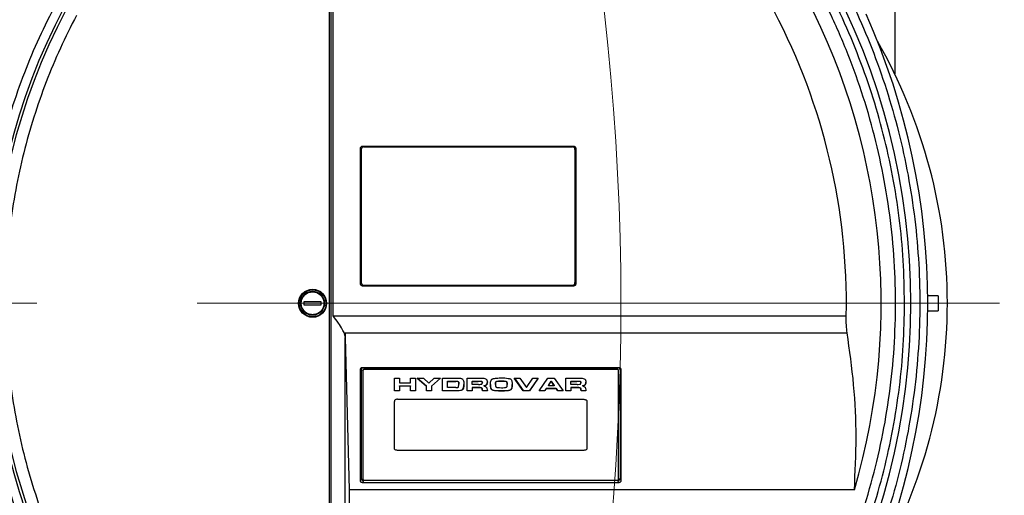
# Model space of a CAD drawing. Units: millimetres. Extents: x 4 to 416, y 4 to 293.
# Drawn here: x 107 to 123, y 210 to 217 of the extents above; entities that cross this region are included whole.
import ezdxf

# ---------------------------------------------------------------- set-up
doc = ezdxf.new("R2010")
doc.units = ezdxf.units.MM
doc.linetypes.add('CENTERX2', pattern=[20.32, 12.7, -2.54, 2.54, -2.54])
doc.layers.add('FORMAT', color=7, linetype='Continuous')

msp = doc.modelspace()

# ---------------------------------------------------------------- linework, layer by layer
at = {"color": 7, "linetype": 'Continuous', "lineweight": 25}
for p, q in [((112.121, 206.498), (112.121, 219.631)), ((112.153, 212.799), (112.153, 219.635)), ((112.095, 206.526), (112.095, 219.47)), ((112.119, 206.526), (112.119, 219.471)), ((121.04, 217.76), (121.04, 216.631)), ((112.583, 213.311), (112.583, 215.447)), ((112.597, 215.433), (112.583, 215.447)), ((112.597, 215.433), (112.597, 213.325)), ((112.625, 215.488), (115.951, 215.488)), ((112.625, 215.488), (112.638, 215.474)), ((112.638, 215.474), (115.937, 215.474)), ((115.937, 215.474), (115.951, 215.488)), ((115.992, 215.447), (115.978, 215.433)), ((115.978, 215.433), (115.978, 213.325)), ((115.992, 215.447), (115.992, 213.311)), ((112.597, 213.325), (112.583, 213.311)), ((112.625, 213.27), (112.638, 213.284)), ((115.951, 213.27), (112.625, 213.27)), ((112.638, 213.284), (115.937, 213.284)), ((115.937, 213.284), (115.951, 213.27)), ((115.978, 213.325), (115.992, 213.311)), ((121.73, 213.117), (121.562, 213.117)), ((121.73, 213.117), (121.73, 212.879)), ((111.692, 213.028), (111.959, 213.028)), ((111.692, 212.968), (111.692, 213.028)), ((111.959, 212.968), (111.692, 212.968)), ((111.959, 213.028), (111.959, 212.968)), ((112.153, 212.799), (120.272, 212.799)), ((121.562, 212.879), (121.73, 212.879)), ((112.342, 212.529), (120.287, 212.529)), ((112.344, 212.472), (112.342, 212.529)), ((112.342, 212.529), (112.344, 212.455)), ((112.344, 206.489), (112.344, 212.455)), ((112.344, 212.455), (112.407, 210.046)), ((112.583, 210.189), (112.583, 211.949)), ((112.583, 211.949), (112.597, 211.946)), ((112.617, 211.982), (116.672, 211.982)), ((112.617, 211.982), (112.631, 211.978)), ((112.631, 211.978), (116.659, 211.978)), ((112.645, 211.955), (116.645, 211.955)), ((112.645, 211.948), (112.645, 211.955)), ((116.645, 211.948), (112.645, 211.948)), ((116.645, 211.955), (116.645, 211.948)), ((116.659, 211.978), (116.672, 211.982)), ((116.706, 211.949), (116.692, 211.946)), ((116.706, 211.949), (116.706, 210.189)), ((112.597, 211.946), (112.597, 210.226)), ((112.621, 211.931), (112.621, 211.938)), ((112.621, 211.931), (112.621, 210.214)), ((113.121, 211.813), (113.2, 211.813)), ((113.121, 211.611), (113.121, 211.813)), ((113.2, 211.813), (113.2, 211.738)), ((113.375, 211.813), (113.454, 211.813)), ((113.375, 211.738), (113.375, 211.813)), ((113.454, 211.813), (113.454, 211.611)), ((113.627, 211.684), (113.479, 211.813)), ((113.479, 211.813), (113.582, 211.813)), ((113.483, 211.813), (113.627, 211.687)), ((113.582, 211.813), (113.668, 211.732)), ((113.668, 211.732), (113.752, 211.813)), ((113.853, 211.813), (113.706, 211.683)), ((113.849, 211.813), (113.706, 211.687)), ((113.752, 211.813), (113.853, 211.813)), ((113.883, 211.813), (114.119, 211.813)), ((113.883, 211.611), (113.883, 211.813)), ((114.273, 211.813), (114.478, 211.813)), ((114.273, 211.611), (114.273, 211.813)), ((115.018, 211.813), (115.107, 211.813)), ((115.159, 211.611), (115.018, 211.813)), ((115.02, 211.813), (115.159, 211.615)), ((115.107, 211.813), (115.21, 211.663)), ((115.21, 211.663), (115.314, 211.813)), ((115.399, 211.813), (115.258, 211.611)), ((115.397, 211.813), (115.258, 211.615)), ((115.314, 211.813), (115.399, 211.813)), ((115.412, 211.611), (115.552, 211.813)), ((115.552, 211.813), (115.652, 211.813)), ((115.652, 211.813), (115.793, 211.611)), ((115.834, 211.813), (116.039, 211.813)), ((115.834, 211.611), (115.834, 211.813)), ((116.669, 211.931), (116.669, 211.938)), ((116.669, 210.214), (116.669, 211.931)), ((116.692, 211.946), (116.692, 210.226)), ((113.2, 211.738), (113.375, 211.738)), ((113.2, 211.69), (113.375, 211.69)), ((113.2, 211.686), (113.2, 211.69)), ((113.2, 211.686), (113.2, 211.611)), ((113.375, 211.686), (113.2, 211.686)), ((113.375, 211.69), (113.375, 211.686)), ((113.375, 211.611), (113.375, 211.686)), ((113.627, 211.687), (113.627, 211.684)), ((113.627, 211.611), (113.627, 211.684)), ((113.706, 211.683), (113.706, 211.687)), ((113.706, 211.683), (113.706, 211.611)), ((113.962, 211.765), (114.095, 211.765)), ((113.962, 211.761), (113.962, 211.765)), ((113.962, 211.663), (113.962, 211.761)), ((113.962, 211.761), (114.095, 211.761)), ((114.096, 211.663), (113.962, 211.663)), ((114.095, 211.761), (114.095, 211.765)), ((114.135, 211.751), (114.135, 211.755)), ((114.136, 211.675), (114.143, 211.712)), ((114.143, 211.712), (114.143, 211.715)), ((114.352, 211.765), (114.447, 211.765)), ((114.352, 211.765), (114.352, 211.761)), ((114.352, 211.761), (114.447, 211.761)), ((114.352, 211.714), (114.352, 211.761)), ((114.453, 211.714), (114.352, 211.714)), ((114.352, 211.665), (114.471, 211.665)), ((114.352, 211.662), (114.352, 211.665)), ((114.471, 211.662), (114.352, 211.662)), ((114.352, 211.662), (114.352, 211.611)), ((114.447, 211.761), (114.447, 211.765)), ((114.471, 211.665), (114.471, 211.662)), ((114.501, 211.66), (114.501, 211.656)), ((114.502, 211.757), (114.502, 211.761)), ((114.513, 211.737), (114.513, 211.74)), ((114.538, 211.694), (114.538, 211.69)), ((114.582, 211.712), (114.582, 211.709)), ((114.72, 211.71), (114.72, 211.713)), ((114.731, 211.757), (114.731, 211.753)), ((114.814, 211.764), (114.814, 211.767)), ((114.898, 211.752), (114.898, 211.755)), ((114.908, 211.71), (114.908, 211.713)), ((115.525, 211.649), (115.503, 211.615)), ((115.525, 211.646), (115.503, 211.611)), ((115.525, 211.649), (115.681, 211.649)), ((115.525, 211.646), (115.525, 211.649)), ((115.681, 211.646), (115.525, 211.646)), ((115.558, 211.696), (115.604, 211.766)), ((115.558, 211.693), (115.604, 211.763)), ((115.558, 211.696), (115.558, 211.693)), ((115.65, 211.693), (115.558, 211.693)), ((115.604, 211.766), (115.65, 211.696)), ((115.604, 211.763), (115.604, 211.766)), ((115.65, 211.693), (115.604, 211.763)), ((115.65, 211.696), (115.65, 211.693)), ((115.681, 211.649), (115.703, 211.615)), ((115.681, 211.649), (115.681, 211.646)), ((115.703, 211.611), (115.681, 211.646)), ((115.913, 211.765), (116.008, 211.765)), ((115.913, 211.765), (115.913, 211.761)), ((115.913, 211.714), (115.913, 211.761)), ((115.913, 211.761), (116.008, 211.761)), ((116.014, 211.714), (115.913, 211.714)), ((115.913, 211.665), (116.031, 211.665)), ((115.913, 211.662), (115.913, 211.665)), ((116.031, 211.662), (115.913, 211.662)), ((115.913, 211.662), (115.913, 211.611)), ((116.008, 211.761), (116.008, 211.765)), ((116.031, 211.665), (116.031, 211.662)), ((116.062, 211.66), (116.062, 211.656)), ((116.063, 211.757), (116.063, 211.761)), ((116.074, 211.737), (116.074, 211.74)), ((116.098, 211.694), (116.098, 211.69)), ((116.142, 211.712), (116.142, 211.709)), ((113.121, 211.615), (113.2, 211.615)), ((113.2, 211.611), (113.121, 211.611)), ((113.375, 211.615), (113.454, 211.615)), ((113.454, 211.611), (113.375, 211.611)), ((113.627, 211.615), (113.706, 211.615)), ((113.706, 211.611), (113.627, 211.611)), ((113.883, 211.615), (114.121, 211.615)), ((114.121, 211.611), (113.883, 211.611)), ((114.121, 211.615), (114.121, 211.611)), ((114.203, 211.636), (114.203, 211.633)), ((114.273, 211.615), (114.352, 211.615)), ((114.352, 211.611), (114.273, 211.611)), ((114.512, 211.634), (114.514, 211.615)), ((114.512, 211.634), (114.512, 211.631)), ((114.514, 211.611), (114.512, 211.631)), ((114.514, 211.615), (114.592, 211.615)), ((114.514, 211.615), (114.514, 211.611)), ((114.592, 211.611), (114.514, 211.611)), ((114.67, 211.628), (114.67, 211.625)), ((114.814, 211.613), (114.814, 211.609)), ((114.96, 211.628), (114.96, 211.625)), ((115.159, 211.615), (115.159, 211.611)), ((115.159, 211.615), (115.258, 211.615)), ((115.258, 211.611), (115.159, 211.611)), ((115.258, 211.615), (115.258, 211.611)), ((115.503, 211.611), (115.412, 211.611)), ((115.414, 211.615), (115.503, 211.615)), ((115.503, 211.615), (115.503, 211.611)), ((115.703, 211.615), (115.79, 211.615)), ((115.703, 211.615), (115.703, 211.611)), ((115.793, 211.611), (115.703, 211.611)), ((115.834, 211.615), (115.913, 211.615)), ((115.913, 211.611), (115.834, 211.611)), ((116.073, 211.634), (116.075, 211.615)), ((116.073, 211.634), (116.073, 211.631)), ((116.075, 211.611), (116.073, 211.631)), ((116.075, 211.615), (116.153, 211.615)), ((116.075, 211.615), (116.075, 211.611)), ((116.153, 211.611), (116.075, 211.611)), ((113.121, 210.702), (113.121, 211.443)), ((113.169, 211.477), (116.121, 211.477)), ((116.169, 211.443), (116.169, 210.702)), ((116.121, 210.669), (113.169, 210.669)), ((112.597, 210.226), (112.583, 210.189)), ((112.631, 210.194), (112.617, 210.157)), ((116.672, 210.157), (112.617, 210.157)), ((116.659, 210.194), (112.631, 210.194)), ((112.645, 210.197), (116.645, 210.197)), ((116.672, 210.157), (116.659, 210.194)), ((116.692, 210.226), (116.706, 210.189)), ((120.401, 210.046), (112.407, 210.046)), ((112.407, 210.046), (112.407, 205.964))]:
    msp.add_line(p, q, dxfattribs=at)
at = {"color": 7, "linetype": 'Continuous', "lineweight": 18}
msp.add_circle((76.754, 212.998), 39.952, dxfattribs=at)
at = {"color": 7, "linetype": 'Continuous', "lineweight": 25}
for radius in [0.222, 0.214, 0.19]:
    msp.add_circle((111.826, 212.998), radius, dxfattribs=at)
for centre, radius, start, end in [((110.35, 212.998), 10.945, 331.1882, 28.8118), ((110.35, 212.998), 10.476, 343.6313, 28.9245), ((116.73, 212.998), 10.002, 152.0992, 207.9008), ((116.73, 212.998), 9.957, 152.2034, 207.7966), ((110.35, 212.998), 9.925, 358.8491, 27.7217), ((110.35, 212.998), 11.213, 335.8985, 24.1015), ((113.54, 212.998), 8.333, 0, 29.8795), ((113.54, 212.998), 8.333, 330.2597, 0), ((112.642, 211.934), 0.0213, 81.9512, 168.5765), ((112.642, 211.927), 0.0213, 81.9512, 168.5765), ((116.648, 211.934), 0.0213, 11.42, 98.0507), ((116.648, 211.927), 0.0213, 11.42, 98.0507), ((112.642, 210.218), 0.0213, 191.4238, 278.0485), ((116.648, 210.218), 0.0213, 261.9496, 348.5797)]:
    msp.add_arc(centre, radius, start, end, dxfattribs=at)
for points, knots in [([(119.746, 207.874), (119.853, 208.079), (120.068, 208.49), (120.34, 209.137), (120.574, 209.804), (120.765, 210.497), (120.91, 211.205), (121.008, 211.928), (121.056, 212.659), (121.054, 213.393), (121.002, 214.126), (120.9, 214.85), (120.749, 215.564), (120.552, 216.26), (120.31, 216.937), (120.028, 217.586), (119.709, 218.21), (119.465, 218.604), (119.343, 218.801)], [0, 0, 0, 0, 0.060527, 0.121054, 0.18324, 0.245429, 0.308773, 0.372119, 0.436058, 0.5, 0.563939, 0.627881, 0.691225, 0.754571, 0.816757, 0.878946, 0.939472, 1, 1, 1, 1]), ([(120.065, 218.342), (120.17, 218.142), (120.381, 217.742), (120.652, 217.115), (120.888, 216.468), (121.086, 215.798), (121.241, 215.114), (121.354, 214.415), (121.422, 213.709), (121.445, 212.998), (121.422, 212.287), (121.354, 211.581), (121.241, 210.882), (121.086, 210.198), (120.888, 209.528), (120.652, 208.881), (120.381, 208.254), (120.17, 207.854), (120.065, 207.654)], [0, 0, 0, 0, 0.060765, 0.121531, 0.183758, 0.245987, 0.309229, 0.372474, 0.436236, 0.5, 0.563762, 0.627526, 0.690769, 0.754013, 0.81624, 0.878469, 0.939234, 1, 1, 1, 1]), ([(121.195, 212.998), (121.191, 213.224), (121.183, 213.675), (121.118, 214.349), (121.013, 215.018), (120.866, 215.679), (120.679, 216.33), (120.45, 216.967), (120.185, 217.591), (119.976, 217.991), (119.872, 218.191)], [0, 0, 0, 0, 0.125, 0.25, 0.375, 0.5, 0.625, 0.75, 0.875, 1, 1, 1, 1]), ([(107.768, 208.253), (107.677, 208.431), (107.496, 208.789), (107.262, 209.348), (107.059, 209.924), (106.89, 210.519), (106.757, 211.126), (106.66, 211.744), (106.602, 212.369), (106.583, 212.998), (106.602, 213.627), (106.66, 214.252), (106.757, 214.871), (106.89, 215.478), (107.059, 216.072), (107.263, 216.648), (107.496, 217.208), (107.677, 217.565), (107.768, 217.744)], [0, 0, 0, 0, 0.060873, 0.121747, 0.183993, 0.246241, 0.309436, 0.372634, 0.436316, 0.5, 0.563682, 0.627366, 0.690561, 0.753759, 0.816005, 0.878253, 0.939126, 1, 1, 1, 1]), ([(108.088, 217.554), (108.001, 217.383), (107.827, 217.039), (107.604, 216.502), (107.41, 215.949), (107.248, 215.378), (107.121, 214.795), (107.028, 214.202), (106.973, 213.602), (106.954, 212.998), (106.973, 212.394), (107.028, 211.795), (107.121, 211.201), (107.248, 210.618), (107.41, 210.048), (107.604, 209.495), (107.827, 208.957), (108.001, 208.614), (108.088, 208.442)], [0, 0, 0, 0, 0.060885, 0.121772, 0.184019, 0.246269, 0.309459, 0.372652, 0.436325, 0.5, 0.563673, 0.627348, 0.690538, 0.753731, 0.815978, 0.878228, 0.939113, 1, 1, 1, 1]), ([(112.583, 215.447), (112.584, 215.453), (112.585, 215.464), (112.594, 215.477), (112.608, 215.487), (112.619, 215.488), (112.625, 215.488)], [0, 0, 0, 0, 0.272117, 0.500002, 0.727883, 1, 1, 1, 1]), ([(112.638, 215.474), (112.632, 215.474), (112.621, 215.473), (112.608, 215.463), (112.599, 215.45), (112.598, 215.439), (112.597, 215.433)], [0, 0, 0, 0, 0.272119, 0.5, 0.727885, 1, 1, 1, 1]), ([(115.978, 215.433), (115.978, 215.439), (115.977, 215.45), (115.967, 215.463), (115.954, 215.473), (115.943, 215.474), (115.937, 215.474)], [0, 0, 0, 0, 0.2721142, 0.4999919, 0.727872, 1, 1, 1, 1]), ([(115.951, 215.488), (115.957, 215.488), (115.968, 215.487), (115.981, 215.477), (115.99, 215.464), (115.991, 215.453), (115.992, 215.447)], [0, 0, 0, 0, 0.272127, 0.500007, 0.727884, 1, 1, 1, 1]), ([(112.625, 213.27), (112.619, 213.271), (112.608, 213.272), (112.594, 213.281), (112.585, 213.294), (112.584, 213.305), (112.583, 213.311)], [0, 0, 0, 0, 0.272118, 0.499999, 0.727883, 1, 1, 1, 1]), ([(112.597, 213.325), (112.598, 213.319), (112.599, 213.308), (112.608, 213.295), (112.621, 213.285), (112.632, 213.284), (112.638, 213.284)], [0, 0, 0, 0, 0.272117, 0.500001, 0.727882, 1, 1, 1, 1]), ([(115.937, 213.284), (115.943, 213.284), (115.954, 213.285), (115.967, 213.295), (115.977, 213.308), (115.978, 213.319), (115.978, 213.325)], [0, 0, 0, 0, 0.272127, 0.500008, 0.727884, 1, 1, 1, 1]), ([(115.992, 213.311), (115.991, 213.305), (115.99, 213.294), (115.981, 213.281), (115.968, 213.272), (115.957, 213.271), (115.951, 213.27)], [0, 0, 0, 0, 0.272116, 0.499992, 0.727873, 1, 1, 1, 1]), ([(111.826, 212.817), (111.802, 212.82), (111.767, 212.824), (111.724, 212.847), (111.688, 212.877), (111.654, 212.927), (111.64, 212.998), (111.654, 213.069), (111.688, 213.12), (111.725, 213.15), (111.767, 213.173), (111.803, 213.177), (111.826, 213.179)], [0, 0, 0, 0, 0.123934, 0.187869, 0.251762, 0.373925, 0.5, 0.626076, 0.748239, 0.812174, 0.876067, 1, 1, 1, 1]), ([(111.826, 213.179), (111.849, 213.177), (111.884, 213.173), (111.926, 213.15), (111.955, 213.127), (111.978, 213.098), (112, 213.056), (112.011, 212.998), (112, 212.94), (111.978, 212.898), (111.955, 212.869), (111.926, 212.846), (111.884, 212.823), (111.849, 212.82), (111.826, 212.817)], [0, 0, 0, 0, 0.119738, 0.184186, 0.25, 0.315813, 0.380261, 0.499999, 0.619738, 0.684187, 0.75, 0.815813, 0.880262, 1, 1, 1, 1]), ([(119.872, 207.805), (119.978, 208.009), (120.19, 208.416), (120.458, 209.048), (120.687, 209.691), (120.873, 210.344), (121.018, 211.003), (121.12, 211.667), (121.184, 212.333), (121.192, 212.777), (121.195, 212.998)], [0, 0, 0, 0, 0.127329, 0.253993, 0.379992, 0.505324, 0.629992, 0.753993, 0.877329, 1, 1, 1, 1]), ([(112.344, 212.472), (112.341, 212.487), (112.334, 212.52), (112.294, 212.593), (112.232, 212.688), (112.181, 212.76), (112.153, 212.799)], [0, 0, 0, 0, 0.177024, 0.399637, 0.67927, 1, 1, 1, 1]), ([(120.287, 212.529), (120.282, 212.569), (120.272, 212.647), (120.272, 212.748), (120.272, 212.799)], [0, 0, 0, 0, 0.502719, 1, 1, 1, 1]), ([(120.401, 210.046), (120.415, 210.323), (120.442, 210.876), (120.403, 211.705), (120.326, 212.255), (120.287, 212.529)], [0, 0, 0, 0, 0.33417, 0.667155, 1, 1, 1, 1]), ([(112.583, 211.949), (112.584, 211.954), (112.584, 211.962), (112.59, 211.971), (112.597, 211.977), (112.603, 211.98), (112.61, 211.982), (112.615, 211.982), (112.617, 211.982)], [0, 0, 0, 0, 0.285958, 0.542177, 0.658313, 0.772436, 0.88465, 1, 1, 1, 1]), ([(112.631, 211.978), (112.629, 211.978), (112.624, 211.978), (112.617, 211.976), (112.611, 211.973), (112.604, 211.968), (112.598, 211.958), (112.598, 211.95), (112.597, 211.946)], [0, 0, 0, 0, 0.115224, 0.22868, 0.342811, 0.458701, 0.714243, 1, 1, 1, 1]), ([(116.692, 211.946), (116.692, 211.95), (116.691, 211.959), (116.686, 211.968), (116.679, 211.973), (116.673, 211.976), (116.666, 211.978), (116.661, 211.978), (116.659, 211.978)], [0, 0, 0, 0, 0.2878166, 0.5439571, 0.6590313, 0.773256, 0.8855876, 1, 1, 1, 1]), ([(116.672, 211.982), (116.675, 211.982), (116.68, 211.982), (116.686, 211.98), (116.693, 211.977), (116.699, 211.971), (116.705, 211.962), (116.706, 211.954), (116.706, 211.949)], [0, 0, 0, 0, 0.116211, 0.229917, 0.342788, 0.458549, 0.71285, 1, 1, 1, 1]), ([(114.119, 211.813), (114.131, 211.813), (114.152, 211.813), (114.179, 211.808), (114.197, 211.8), (114.203, 211.793), (114.206, 211.789)], [0, 0, 0, 0, 0.362846, 0.648486, 0.832558, 1, 1, 1, 1]), ([(114.478, 211.813), (114.497, 211.813), (114.528, 211.813), (114.555, 211.805), (114.565, 211.801)], [0, 0, 0, 0, 0.639017, 1, 1, 1, 1]), ([(114.565, 211.801), (114.57, 211.799), (114.58, 211.792), (114.59, 211.773), (114.591, 211.757), (114.592, 211.746)], [0, 0, 0, 0, 0.212589, 0.466339, 1, 1, 1, 1]), ([(114.641, 211.708), (114.641, 211.721), (114.642, 211.745), (114.649, 211.773), (114.659, 211.79), (114.667, 211.798), (114.675, 211.802), (114.679, 211.803)], [0, 0, 0, 0, 0.398099, 0.694605, 0.813859, 0.913233, 1, 1, 1, 1]), ([(114.679, 211.803), (114.687, 211.805), (114.707, 211.81), (114.753, 211.815), (114.789, 211.815), (114.814, 211.816)], [0, 0, 0, 0, 0.198607, 0.458794, 1, 1, 1, 1]), ([(114.814, 211.816), (114.85, 211.816), (114.893, 211.815), (114.938, 211.806), (114.953, 211.802), (114.96, 211.798), (114.963, 211.796)], [0, 0, 0, 0, 0.703407, 0.82464, 0.922282, 1, 1, 1, 1]), ([(114.963, 211.796), (114.967, 211.791), (114.977, 211.78), (114.985, 211.749), (114.986, 211.725), (114.987, 211.708)], [0, 0, 0, 0, 0.185216, 0.43917, 1, 1, 1, 1]), ([(116.039, 211.813), (116.058, 211.813), (116.088, 211.813), (116.116, 211.805), (116.126, 211.801)], [0, 0, 0, 0, 0.639017, 1, 1, 1, 1]), ([(116.126, 211.801), (116.131, 211.799), (116.141, 211.792), (116.151, 211.773), (116.152, 211.757), (116.153, 211.746)], [0, 0, 0, 0, 0.2125997, 0.4663414, 1, 1, 1, 1]), ([(114.095, 211.765), (114.104, 211.765), (114.116, 211.764), (114.129, 211.76), (114.133, 211.756), (114.135, 211.755)], [0, 0, 0, 0, 0.5910837, 0.8094929, 1, 1, 1, 1]), ([(114.135, 211.751), (114.133, 211.753), (114.129, 211.756), (114.116, 211.761), (114.104, 211.761), (114.095, 211.761)], [0, 0, 0, 0, 0.190508, 0.4089169, 1, 1, 1, 1]), ([(114.096, 211.663), (114.105, 211.664), (114.118, 211.664), (114.13, 211.669), (114.135, 211.672), (114.136, 211.674), (114.136, 211.675)], [0, 0, 0, 0, 0.5952793, 0.8089292, 0.9051749, 1, 1, 1, 1]), ([(114.135, 211.755), (114.137, 211.75), (114.144, 211.737), (114.143, 211.724), (114.143, 211.715)], [0, 0, 0, 0, 0.388389, 1, 1, 1, 1]), ([(114.143, 211.712), (114.143, 211.72), (114.144, 211.734), (114.137, 211.746), (114.135, 211.751)], [0, 0, 0, 0, 0.611612, 1, 1, 1, 1]), ([(114.203, 211.636), (114.208, 211.646), (114.222, 211.671), (114.222, 211.697), (114.222, 211.713)], [0, 0, 0, 0, 0.400128, 1, 1, 1, 1]), ([(114.222, 211.71), (114.222, 211.693), (114.221, 211.67), (114.212, 211.644), (114.206, 211.636), (114.203, 211.633)], [0, 0, 0, 0, 0.656739, 0.845395, 1, 1, 1, 1]), ([(114.206, 211.789), (114.211, 211.777), (114.222, 211.751), (114.222, 211.724), (114.222, 211.71)], [0, 0, 0, 0, 0.47138, 1, 1, 1, 1]), ([(114.447, 211.765), (114.459, 211.765), (114.478, 211.765), (114.496, 211.762), (114.502, 211.761)], [0, 0, 0, 0, 0.6411, 1, 1, 1, 1]), ([(114.502, 211.757), (114.496, 211.758), (114.478, 211.762), (114.459, 211.762), (114.447, 211.761)], [0, 0, 0, 0, 0.358889, 1, 1, 1, 1]), ([(114.453, 211.714), (114.465, 211.714), (114.481, 211.714), (114.497, 211.716), (114.503, 211.717), (114.505, 211.718), (114.506, 211.719)], [0, 0, 0, 0, 0.666662, 0.872492, 0.945115, 1, 1, 1, 1]), ([(114.471, 211.665), (114.477, 211.665), (114.485, 211.665), (114.496, 211.663), (114.499, 211.661), (114.501, 211.66)], [0, 0, 0, 0, 0.576131, 0.803079, 1, 1, 1, 1]), ([(114.501, 211.656), (114.499, 211.657), (114.495, 211.659), (114.484, 211.662), (114.476, 211.662), (114.471, 211.662)], [0, 0, 0, 0, 0.222777, 0.485272, 1, 1, 1, 1]), ([(114.501, 211.66), (114.502, 211.659), (114.506, 211.656), (114.51, 211.647), (114.511, 211.64), (114.512, 211.634)], [0, 0, 0, 0, 0.16934, 0.38675, 1, 1, 1, 1]), ([(114.512, 211.631), (114.511, 211.637), (114.51, 211.645), (114.505, 211.653), (114.502, 211.655), (114.501, 211.656)], [0, 0, 0, 0, 0.668483, 0.851871, 1, 1, 1, 1]), ([(114.502, 211.761), (114.503, 211.76), (114.505, 211.759), (114.508, 211.757), (114.512, 211.751), (114.513, 211.745), (114.513, 211.74)], [0, 0, 0, 0, 0.0952184, 0.1932614, 0.4109913, 1, 1, 1, 1]), ([(114.513, 211.737), (114.513, 211.742), (114.512, 211.748), (114.508, 211.754), (114.505, 211.756), (114.503, 211.757), (114.502, 211.757)], [0, 0, 0, 0, 0.588968, 0.806682, 0.904718, 1, 1, 1, 1]), ([(114.506, 211.719), (114.507, 211.72), (114.509, 211.722), (114.512, 211.728), (114.513, 211.733), (114.513, 211.737)], [0, 0, 0, 0, 0.193945, 0.418518, 1, 1, 1, 1]), ([(114.538, 211.694), (114.543, 211.694), (114.552, 211.695), (114.565, 211.699), (114.576, 211.705), (114.58, 211.71), (114.582, 211.712)], [0, 0, 0, 0, 0.293473, 0.546994, 0.775731, 1, 1, 1, 1]), ([(114.582, 211.709), (114.579, 211.706), (114.575, 211.7), (114.559, 211.693), (114.546, 211.691), (114.538, 211.69)], [0, 0, 0, 0, 0.252593, 0.513423, 1, 1, 1, 1]), ([(114.538, 211.69), (114.545, 211.688), (114.56, 211.684), (114.569, 211.676), (114.574, 211.672)], [0, 0, 0, 0, 0.55268, 1, 1, 1, 1]), ([(114.574, 211.672), (114.576, 211.669), (114.582, 211.661), (114.588, 211.64), (114.59, 211.623), (114.592, 211.611)], [0, 0, 0, 0, 0.1827221, 0.438225, 1, 1, 1, 1]), ([(114.582, 211.712), (114.585, 211.718), (114.591, 211.73), (114.591, 211.743), (114.592, 211.75)], [0, 0, 0, 0, 0.473599, 1, 1, 1, 1]), ([(114.592, 211.746), (114.591, 211.739), (114.591, 211.727), (114.585, 211.714), (114.582, 211.709)], [0, 0, 0, 0, 0.5264, 1, 1, 1, 1]), ([(114.641, 211.711), (114.641, 211.693), (114.642, 211.668), (114.654, 211.642), (114.662, 211.633), (114.667, 211.629), (114.67, 211.628)], [0, 0, 0, 0, 0.626051, 0.838254, 0.924017, 1, 1, 1, 1]), ([(114.67, 211.625), (114.666, 211.627), (114.658, 211.632), (114.651, 211.644), (114.642, 211.669), (114.641, 211.691), (114.641, 211.708)], [0, 0, 0, 0, 0.1164953, 0.2586826, 0.4343678, 1, 1, 1, 1]), ([(114.72, 211.713), (114.72, 211.723), (114.72, 211.735), (114.725, 211.75), (114.729, 211.755), (114.731, 211.757)], [0, 0, 0, 0, 0.617507, 0.835214, 1, 1, 1, 1]), ([(114.731, 211.753), (114.729, 211.751), (114.725, 211.746), (114.72, 211.732), (114.72, 211.719), (114.72, 211.71)], [0, 0, 0, 0, 0.164786, 0.382493, 1, 1, 1, 1]), ([(114.72, 211.71), (114.72, 211.701), (114.72, 211.689), (114.726, 211.677), (114.729, 211.672), (114.732, 211.67), (114.733, 211.669)], [0, 0, 0, 0, 0.623358, 0.837134, 0.923745, 1, 1, 1, 1]), ([(114.731, 211.757), (114.732, 211.758), (114.734, 211.76), (114.743, 211.762), (114.77, 211.767), (114.795, 211.767), (114.814, 211.767)], [0, 0, 0, 0, 0.058275, 0.132108, 0.336877, 1, 1, 1, 1]), ([(114.814, 211.764), (114.795, 211.764), (114.77, 211.763), (114.743, 211.759), (114.734, 211.756), (114.732, 211.754), (114.731, 211.753)], [0, 0, 0, 0, 0.6631, 0.867825, 0.941659, 1, 1, 1, 1]), ([(114.733, 211.669), (114.736, 211.668), (114.744, 211.665), (114.772, 211.662), (114.796, 211.662), (114.814, 211.661)], [0, 0, 0, 0, 0.136876, 0.345628, 1, 1, 1, 1]), ([(114.814, 211.767), (114.833, 211.767), (114.859, 211.767), (114.885, 211.762), (114.894, 211.758), (114.896, 211.756), (114.898, 211.755)], [0, 0, 0, 0, 0.661751, 0.86552, 0.939734, 1, 1, 1, 1]), ([(114.898, 211.752), (114.896, 211.753), (114.894, 211.755), (114.885, 211.758), (114.859, 211.763), (114.833, 211.764), (114.814, 211.764)], [0, 0, 0, 0, 0.06024, 0.134437, 0.338246, 1, 1, 1, 1]), ([(114.814, 211.661), (114.831, 211.661), (114.857, 211.661), (114.882, 211.666), (114.891, 211.668)], [0, 0, 0, 0, 0.638171, 1, 1, 1, 1]), ([(114.891, 211.668), (114.893, 211.668), (114.895, 211.67), (114.9, 211.674), (114.908, 211.688), (114.908, 211.7), (114.908, 211.71)], [0, 0, 0, 0, 0.077087, 0.162277, 0.371653, 1, 1, 1, 1]), ([(114.898, 211.755), (114.901, 211.75), (114.908, 211.736), (114.908, 211.722), (114.908, 211.713)], [0, 0, 0, 0, 0.406798, 1, 1, 1, 1]), ([(114.908, 211.71), (114.908, 211.719), (114.908, 211.733), (114.901, 211.746), (114.898, 211.752)], [0, 0, 0, 0, 0.593203, 1, 1, 1, 1]), ([(114.96, 211.628), (114.962, 211.629), (114.967, 211.633), (114.974, 211.642), (114.986, 211.668), (114.986, 211.693), (114.987, 211.711)], [0, 0, 0, 0, 0.074348, 0.159236, 0.371202, 1, 1, 1, 1]), ([(114.987, 211.708), (114.986, 211.688), (114.985, 211.662), (114.972, 211.634), (114.963, 211.628), (114.96, 211.625)], [0, 0, 0, 0, 0.685672, 0.862934, 1, 1, 1, 1]), ([(116.008, 211.765), (116.02, 211.765), (116.039, 211.765), (116.057, 211.762), (116.063, 211.761)], [0, 0, 0, 0, 0.6411, 1, 1, 1, 1]), ([(116.063, 211.757), (116.057, 211.758), (116.039, 211.762), (116.02, 211.762), (116.008, 211.761)], [0, 0, 0, 0, 0.358889, 1, 1, 1, 1]), ([(116.014, 211.714), (116.026, 211.714), (116.042, 211.714), (116.058, 211.716), (116.064, 211.717), (116.066, 211.718), (116.067, 211.719)], [0, 0, 0, 0, 0.666662, 0.872492, 0.945115, 1, 1, 1, 1]), ([(116.031, 211.665), (116.038, 211.665), (116.046, 211.665), (116.056, 211.663), (116.06, 211.661), (116.062, 211.66)], [0, 0, 0, 0, 0.576151, 0.803108, 1, 1, 1, 1]), ([(116.062, 211.656), (116.06, 211.657), (116.056, 211.659), (116.045, 211.662), (116.037, 211.662), (116.031, 211.662)], [0, 0, 0, 0, 0.222788, 0.485294, 1, 1, 1, 1]), ([(116.062, 211.66), (116.063, 211.659), (116.067, 211.656), (116.071, 211.647), (116.072, 211.64), (116.073, 211.634)], [0, 0, 0, 0, 0.16934, 0.386748, 1, 1, 1, 1]), ([(116.073, 211.631), (116.072, 211.637), (116.071, 211.645), (116.066, 211.653), (116.063, 211.655), (116.062, 211.656)], [0, 0, 0, 0, 0.668486, 0.851872, 1, 1, 1, 1]), ([(116.063, 211.761), (116.064, 211.76), (116.066, 211.759), (116.069, 211.757), (116.073, 211.751), (116.074, 211.745), (116.074, 211.74)], [0, 0, 0, 0, 0.095217, 0.193257, 0.411005, 1, 1, 1, 1]), ([(116.074, 211.737), (116.074, 211.742), (116.073, 211.748), (116.069, 211.754), (116.066, 211.756), (116.064, 211.757), (116.063, 211.757)], [0, 0, 0, 0, 0.588955, 0.806686, 0.90472, 1, 1, 1, 1]), ([(116.067, 211.719), (116.068, 211.72), (116.07, 211.722), (116.073, 211.728), (116.074, 211.733), (116.074, 211.737)], [0, 0, 0, 0, 0.193973, 0.418523, 1, 1, 1, 1]), ([(116.098, 211.694), (116.104, 211.694), (116.113, 211.695), (116.126, 211.699), (116.136, 211.705), (116.14, 211.71), (116.142, 211.712)], [0, 0, 0, 0, 0.293472, 0.547017, 0.775731, 1, 1, 1, 1]), ([(116.142, 211.709), (116.14, 211.706), (116.135, 211.7), (116.12, 211.693), (116.107, 211.691), (116.098, 211.69)], [0, 0, 0, 0, 0.252593, 0.513423, 1, 1, 1, 1]), ([(116.098, 211.69), (116.106, 211.688), (116.12, 211.684), (116.13, 211.676), (116.134, 211.672)], [0, 0, 0, 0, 0.55268, 1, 1, 1, 1]), ([(116.134, 211.672), (116.137, 211.669), (116.143, 211.661), (116.149, 211.64), (116.151, 211.623), (116.153, 211.611)], [0, 0, 0, 0, 0.1827221, 0.438225, 1, 1, 1, 1]), ([(116.142, 211.712), (116.145, 211.718), (116.152, 211.73), (116.152, 211.743), (116.153, 211.75)], [0, 0, 0, 0, 0.473599, 1, 1, 1, 1]), ([(116.153, 211.746), (116.152, 211.739), (116.152, 211.727), (116.145, 211.714), (116.142, 211.709)], [0, 0, 0, 0, 0.5264, 1, 1, 1, 1]), ([(114.121, 211.615), (114.139, 211.615), (114.163, 211.616), (114.191, 211.626), (114.199, 211.633), (114.203, 211.636)], [0, 0, 0, 0, 0.5775201, 0.7998462, 1, 1, 1, 1]), ([(114.203, 211.633), (114.199, 211.629), (114.189, 211.621), (114.16, 211.613), (114.137, 211.612), (114.121, 211.611)], [0, 0, 0, 0, 0.2251863, 0.4810411, 1, 1, 1, 1]), ([(114.67, 211.628), (114.676, 211.625), (114.692, 211.62), (114.741, 211.614), (114.783, 211.613), (114.814, 211.613)], [0, 0, 0, 0, 0.149262, 0.362426, 1, 1, 1, 1]), ([(114.814, 211.609), (114.78, 211.61), (114.737, 211.61), (114.688, 211.617), (114.675, 211.622), (114.67, 211.625)], [0, 0, 0, 0, 0.694108, 0.871331, 1, 1, 1, 1]), ([(114.814, 211.613), (114.846, 211.613), (114.888, 211.614), (114.938, 211.619), (114.953, 211.625), (114.96, 211.628)], [0, 0, 0, 0, 0.643047, 0.85473, 1, 1, 1, 1]), ([(114.96, 211.625), (114.955, 211.623), (114.945, 211.618), (114.924, 211.615), (114.881, 211.61), (114.843, 211.609), (114.814, 211.609)], [0, 0, 0, 0, 0.103035, 0.24133, 0.418688, 1, 1, 1, 1]), ([(113.169, 211.478), (113.162, 211.478), (113.15, 211.477), (113.134, 211.469), (113.123, 211.458), (113.122, 211.449), (113.121, 211.445)], [0, 0, 0, 0, 0.2520258, 0.4999964, 0.7480002, 1, 1, 1, 1]), ([(116.121, 211.477), (116.127, 211.476), (116.14, 211.475), (116.155, 211.467), (116.166, 211.456), (116.168, 211.448), (116.169, 211.443)], [0, 0, 0, 0, 0.252013, 0.500019, 0.747959, 1, 1, 1, 1]), ([(113.169, 210.669), (113.162, 210.669), (113.15, 210.67), (113.134, 210.678), (113.123, 210.689), (113.122, 210.698), (113.121, 210.702)], [0, 0, 0, 0, 0.252016, 0.500008, 0.747957, 1, 1, 1, 1]), ([(116.169, 210.702), (116.168, 210.698), (116.166, 210.689), (116.155, 210.678), (116.14, 210.67), (116.127, 210.669), (116.121, 210.669)], [0, 0, 0, 0, 0.252041, 0.499981, 0.747987, 1, 1, 1, 1]), ([(112.617, 210.157), (112.615, 210.157), (112.61, 210.157), (112.603, 210.159), (112.597, 210.162), (112.59, 210.167), (112.584, 210.177), (112.584, 210.185), (112.583, 210.189)], [0, 0, 0, 0, 0.116214, 0.229911, 0.342766, 0.458538, 0.712842, 1, 1, 1, 1]), ([(112.597, 210.226), (112.598, 210.222), (112.598, 210.214), (112.604, 210.204), (112.611, 210.199), (112.617, 210.196), (112.624, 210.194), (112.629, 210.194), (112.631, 210.194)], [0, 0, 0, 0, 0.2877703, 0.5439199, 0.659009, 0.7732212, 0.88557, 1, 1, 1, 1]), ([(116.659, 210.194), (116.661, 210.194), (116.666, 210.194), (116.673, 210.196), (116.679, 210.199), (116.686, 210.205), (116.691, 210.214), (116.692, 210.222), (116.692, 210.226)], [0, 0, 0, 0, 0.11522, 0.228683, 0.342786, 0.45873, 0.714284, 1, 1, 1, 1]), ([(116.706, 210.189), (116.706, 210.185), (116.705, 210.177), (116.699, 210.167), (116.692, 210.162), (116.686, 210.159), (116.68, 210.157), (116.675, 210.157), (116.672, 210.157)], [0, 0, 0, 0, 0.285909, 0.542141, 0.658275, 0.772458, 0.884656, 1, 1, 1, 1])]:
    msp.add_open_spline(points, degree=3, knots=knots, dxfattribs=at)
at = {"layer": 'FORMAT', "color": 7, "linetype": 'CENTERX2', "lineweight": 18}
msp.add_line((49.04, 212.998), (153.516, 212.998), dxfattribs=at)

doc.saveas('drawing.dxf')
